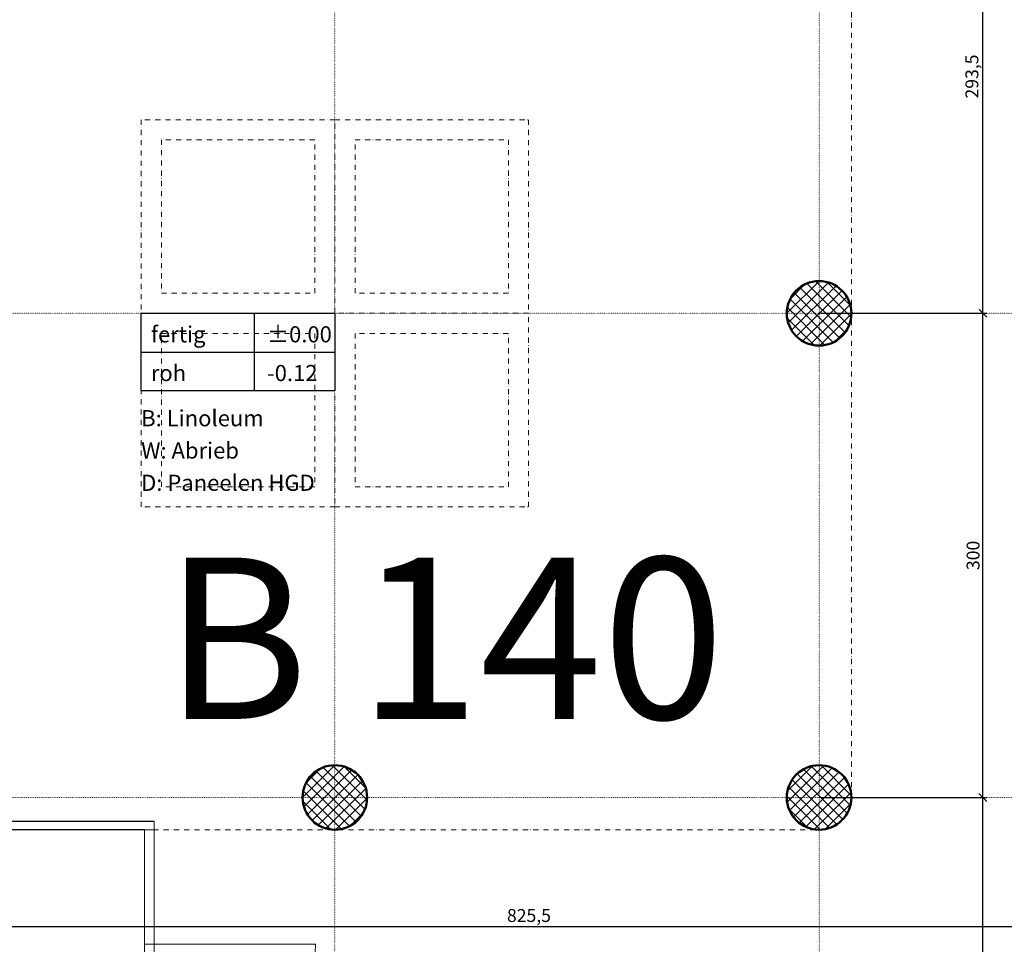
# Model space of a CAD drawing. Units: millimetres. Extents: x -7926 to 76074, y -2195 to 77810.
# Drawn here: x 27821 to 33921, y 43200 to 48930 of the extents above; entities that cross this region are included whole.
import ezdxf

# ---------------------------------------------------------------- set-up
doc = ezdxf.new("R2010")
doc.units = ezdxf.units.MM
doc.header["$LTSCALE"] = 2.5
doc.linetypes.add('PUNKTIERT', pattern=[0.25, 0, -0.25])
doc.linetypes.add('STRICHPUNKT', pattern=[25.4, 12.7, -6.35, 0, -6.35])
for name, color, linetype, lineweight in [('A_ACHSENRASTER', 7, 'PUNKTIERT', 18), ('A_ALLG_STIFT25', 7, 'Continuous', 25), ('A_BEMASSUNG', 7, 'Continuous', 18), ('A_DECKE', 7, 'Continuous', 20), ('A_FENSTER', 7, 'Continuous', 15), ('A_RAUMNUMMER', 254, 'Continuous', 25), ('A_TEXT25', 7, 'Continuous', 25), ('A_TUEREN', 7, 'Continuous', 15), ('A_WN_LEICHTBAU', 7, 'Continuous', 25), ('A_WT_BETON', 7, 'Continuous', 50), ('A_WT_BETON_SCHRAF', 7, 'Continuous', 13)]:
    doc.layers.add(name, color=color, linetype=linetype, lineweight=lineweight)
doc.styles.add('ARIAL', font='arial.ttf', dxfattribs={"height": 3.5})
doc.styles.get("Standard").update_dxf_attribs({"font": 'arial.ttf'})
doc.styles.add('VERA', font='arial.ttf')
doc.dimstyles.new('Kopie von Klinik St. Urban', dxfattribs={"dimtxt": 80, "dimasz": 50, "dimexe": 25, "dimexo": 10, "dimgap": 10, "dimtad": 1, "dimlfac": 0.1, "dimtxsty": 'Standard', "dimblk": 'ARCHTICK', "dimcen": 25, "dimclrt": 256, "dimadec": 0, "dimazin": 0, "dimtfac": 1, "dimtmove": 0, "dimatfit": 3, "dimldrblk": 'ARCHTICK', "dimfxl": 1, "dimarcsym": 0})

# ---------------------------------------------------------------- blocks, each defined once
blk = doc.blocks.new('_ArchTick')
at = {"color": 0, "linetype": 'ByBlock', "const_width": 0.15}
blk.add_lwpolyline([(-0.5, -0.5), (0.5, 0.5)], dxfattribs=at)
blk = doc.blocks.new('*D711')
at = {"layer": 'A_BEMASSUNG', "color": 0, "lineweight": -2, "transparency": 16777216}
for p, q in [((35103.9, 44530.1), (35103.9, 43285.1)), ((26848.9, 43900.1), (26848.9, 43285.1)), ((26848.9, 43310.1), (35103.9, 43310.1))]:
    blk.add_line(p, q, dxfattribs=at)
at = {"layer": 'Defpoints', "color": 0, "transparency": 16777216}
for p in [(35103.9, 44540.1), (26848.9, 43910.1), (35103.9, 43310.1)]:
    blk.add_point(p, dxfattribs=at)
at = {"layer": 'A_BEMASSUNG', "color": 0, "lineweight": -2, "transparency": 16777216, "xscale": 50, "yscale": 50, "zscale": 50, "rotation": 180}
blk.add_blockref('_ArchTick', (26848.9, 43310.1), dxfattribs=at)
at = {"layer": 'A_BEMASSUNG', "color": 0, "lineweight": -2, "transparency": 16777216, "xscale": 50, "yscale": 50, "zscale": 50}
blk.add_blockref('_ArchTick', (35103.9, 43310.1), dxfattribs=at)
at = {"layer": 'A_BEMASSUNG', "transparency": 16777216, "insert": (30976.4, 43368.2), "char_height": 80, "attachment_point": 5}
blk.add_mtext('825,5', dxfattribs=at)
blk = doc.blocks.new('*D1143')
at = {"layer": 'A_BEMASSUNG', "color": 0, "lineweight": -2, "transparency": 16777216}
for p, q in [((32783.9, 44110.1), (33813.9, 44110.1)), ((33788.9, 41200.1), (33788.9, 44110.1)), ((32918.9, 41200.1), (33813.9, 41200.1))]:
    blk.add_line(p, q, dxfattribs=at)
at = {"layer": 'Defpoints', "color": 0, "transparency": 16777216}
for p in [(32773.9, 44110.1), (33788.9, 44110.1), (32908.9, 41200.1)]:
    blk.add_point(p, dxfattribs=at)
at = {"layer": 'A_BEMASSUNG', "color": 0, "lineweight": -2, "transparency": 16777216, "xscale": 50, "yscale": 50, "zscale": 50}
for p, rotation in [((33788.9, 44110.1), 90), ((33788.9, 41200.1), 270)]:
    blk.add_blockref('_ArchTick', p, dxfattribs=dict(at, rotation=rotation))
at = {"layer": 'A_BEMASSUNG', "transparency": 16777216, "insert": (33738.1, 42655.1), "char_height": 80, "attachment_point": 5, "rotation": 90}
blk.add_mtext('291', dxfattribs=at)
blk = doc.blocks.new('*D1144')
at = {"layer": 'A_BEMASSUNG', "color": 0, "lineweight": -2, "transparency": 16777216}
for p, q in [((32783.9, 47110.1), (33813.9, 47110.1)), ((33788.9, 44110.1), (33788.9, 47110.1)), ((32783.9, 44110.1), (33813.9, 44110.1))]:
    blk.add_line(p, q, dxfattribs=at)
at = {"layer": 'Defpoints', "color": 0, "transparency": 16777216}
for p in [(32773.9, 47110.1), (33788.9, 47110.1), (32773.9, 44110.1)]:
    blk.add_point(p, dxfattribs=at)
at = {"layer": 'A_BEMASSUNG', "color": 0, "lineweight": -2, "transparency": 16777216, "xscale": 50, "yscale": 50, "zscale": 50}
for p, rotation in [((33788.9, 47110.1), 90), ((33788.9, 44110.1), 270)]:
    blk.add_blockref('_ArchTick', p, dxfattribs=dict(at, rotation=rotation))
at = {"layer": 'A_BEMASSUNG', "transparency": 16777216, "insert": (33738.1, 45610.1), "char_height": 80, "attachment_point": 5, "rotation": 90}
blk.add_mtext('300', dxfattribs=at)
blk = doc.blocks.new('*D1145')
at = {"layer": 'A_BEMASSUNG', "color": 0, "lineweight": -2, "transparency": 16777216}
for p, q in [((32918.9, 50045.1), (33813.9, 50045.1)), ((33788.9, 47110.1), (33788.9, 50045.1)), ((32783.9, 47110.1), (33813.9, 47110.1))]:
    blk.add_line(p, q, dxfattribs=at)
at = {"layer": 'Defpoints', "color": 0, "transparency": 16777216}
for p in [(32908.9, 50045.1), (33788.9, 50045.1), (32773.9, 47110.1)]:
    blk.add_point(p, dxfattribs=at)
at = {"layer": 'A_BEMASSUNG', "color": 0, "lineweight": -2, "transparency": 16777216, "xscale": 50, "yscale": 50, "zscale": 50}
for p, rotation in [((33788.9, 50045.1), 90), ((33788.9, 47110.1), 270)]:
    blk.add_blockref('_ArchTick', p, dxfattribs=dict(at, rotation=rotation))
at = {"layer": 'A_BEMASSUNG', "transparency": 16777216, "insert": (33730.9, 48577.6), "char_height": 80, "attachment_point": 5, "rotation": 90}
blk.add_mtext('293,5', dxfattribs=at)

msp = doc.modelspace()

# ---------------------------------------------------------------- hatches: boundary and pattern name
at = {"layer": 'A_WT_BETON_SCHRAF'}
h = msp.add_hatch(dxfattribs=at)
h.set_pattern_fill('NET', color=256, scale=15, angle=45, style=0)
h.set_pattern_definition([(45, (64989.614, 13453.85), (-33.67596, 33.67596), []), (135, (64989.614, 13453.85), (-33.67596, -33.67596), [])])
h.paths.add_polyline_path([(32573.932, 47110.128, 1), (32973.932, 47110.128, 1)])
h.paths.add_polyline_path([(32573.932, 44110.128, 1), (32973.932, 44110.128, 1)])
h.paths.add_polyline_path([(29973.932, 44110.128, 1), (29573.932, 44110.128, 1)])
h.paths.add_polyline_path([(26033.932, 43910.128), (26848.932, 43910.128), (26848.932, 44310.128), (26033.932, 44310.128)])
h.paths.add_polyline_path([(23973.932, 44110.128, 1), (23573.932, 44110.128, 1)])
h.paths.add_polyline_path([(20973.932, 44110.128, 1), (20573.932, 44110.128, 1)])
h.paths.add_polyline_path([(17573.932, 44310.128), (17573.932, 43910.128), (17973.932, 43910.128), (17973.932, 44310.128)])
h.paths.add_polyline_path([(17973.932, 47310.128), (17573.932, 47310.128), (17573.932, 46910.128), (17973.932, 46910.128)])
h.paths.add_polyline_path([(21038.932, 46910.128), (21038.932, 47310.128), (20838.932, 47310.128), (20838.932, 48295.128), (20638.932, 48295.128), (20638.932, 46910.128)])
h.paths.add_polyline_path([(20638.932, 49295.128), (20838.932, 49295.128), (20838.932, 50045.128), (29273.932, 50045.128), (29273.932, 50245.128), (29078.932, 50245.128), (29078.932, 52380.128), (28898.932, 52380.128), (28898.932, 50245.128), (25788.932, 50245.128), (25788.932, 50895.128), (25608.932, 50895.128), (25608.932, 50245.128), (20818.932, 50245.128), (20818.932, 50990.128), (20638.932, 50990.128)])
h.paths.add_polyline_path([(20638.932, 51990.128), (20818.932, 51990.128), (20818.932, 54030.128), (20638.932, 54030.128)], flags=17)
h.paths.add_polyline_path([(20638.932, 55330.128), (20818.932, 55330.128), (20818.932, 56185.569), (21213.49, 56580.128), (24228.932, 56580.128), (24228.932, 51895.128), (25758.932, 51895.128), (25758.932, 52075.128), (24408.932, 52075.128), (24408.932, 56580.128), (26538.932, 56580.128), (26538.932, 56760.128), (21138.932, 56760.128), (20638.932, 56260.128)])
h.paths.add_polyline_path([(27838.932, 56760.128), (27838.932, 56580.128), (28898.932, 56580.128), (28898.932, 53180.128), (29078.932, 53180.128), (29078.932, 56580.128), (31178.932, 56580.128), (31178.932, 56760.128)])
h.paths.add_polyline_path([(32728.932, 53545.128), (32908.932, 53545.128), (32908.932, 56260.128), (32408.932, 56760.128), (32178.932, 56760.128), (32178.932, 56580.128), (32334.373, 56580.128), (32728.932, 56185.569)])
h.paths.add_polyline_path([(32728.932, 51295.128), (32908.932, 51295.128), (32908.932, 52545.128), (32728.932, 52545.128)])
h.paths.add_polyline_path([(32908.932, 50045.128), (32908.932, 50295.128), (32728.932, 50295.128), (32728.932, 50245.128), (30273.932, 50245.128), (30273.932, 50045.128)])

# ---------------------------------------------------------------- linework, layer by layer
at = {"layer": 'A_ACHSENRASTER'}
for p, q in [((29773.932, 72610.128), (29773.932, 9610.128)), ((32773.932, 72610.128), (32773.932, 9610.128)), ((7273.932, 47110.128), (70273.932, 47110.128)), ((7273.932, 44110.128), (70273.932, 44110.128))]:
    msp.add_line(p, q, dxfattribs=at)
at = {"layer": 'A_ALLG_STIFT25'}
for p, q in [((28573.932, 47110.128), (29773.932, 47110.128)), ((28573.932, 46630.128), (28573.932, 47110.128)), ((29273.932, 47110.128), (29273.932, 46630.128)), ((29773.932, 47110.128), (29773.932, 46630.128)), ((28573.932, 46870.128), (29773.932, 46870.128)), ((29773.932, 46630.128), (28573.932, 46630.128))]:
    msp.add_line(p, q, dxfattribs=at)
at = {"layer": 'A_DECKE', "linetype": 'STRICHPUNKT'}
for p, q in [((32973.932, 44110.128), (32973.932, 50045.128)), ((26868.932, 43910.128), (32773.932, 43910.128))]:
    msp.add_line(p, q, dxfattribs=at)
at = {"layer": 'A_FENSTER', "linetype": 'STRICHPUNKT'}
for points in [[(28573.932, 47110.128), (29773.932, 47110.128), (29773.932, 48310.128), (28573.932, 48310.128)], [(30973.932, 47110.128), (29773.932, 47110.128), (29773.932, 48310.128), (30973.932, 48310.128)], [(28698.932, 47235.128), (29648.932, 47235.128), (29648.932, 48185.128), (28698.932, 48185.128)], [(30848.932, 47235.128), (29898.932, 47235.128), (29898.932, 48185.128), (30848.932, 48185.128)], [(28573.932, 47110.128), (29773.932, 47110.128), (29773.932, 45910.128), (28573.932, 45910.128)], [(30973.932, 47110.128), (29773.932, 47110.128), (29773.932, 45910.128), (30973.932, 45910.128)], [(28698.932, 46985.128), (29648.932, 46985.128), (29648.932, 46035.128), (28698.932, 46035.128)], [(30848.932, 46985.128), (29898.932, 46985.128), (29898.932, 46035.128), (30848.932, 46035.128)]]:
    msp.add_lwpolyline(points, close=True, dxfattribs=at)
at = {"layer": 'A_TUEREN'}
for p, q in [((28653.932, 43960.128), (28653.932, 41200.128)), ((28593.932, 43910.128), (28593.932, 41200.128)), ((28653.932, 43910.128), (28593.932, 43910.128)), ((28653.932, 43200.128), (28593.932, 43200.128)), ((29653.932, 43200.128), (28653.932, 43200.128))]:
    msp.add_line(p, q, dxfattribs=at)
msp.add_arc((28653.932, 43200.128), 1000, 270, 0, dxfattribs=at)
at = {"layer": 'A_WN_LEICHTBAU'}
for p, q in [((28653.932, 43960.128), (26848.932, 43960.128)), ((28593.932, 43910.128), (26848.932, 43910.128))]:
    msp.add_line(p, q, dxfattribs=at)
at = {"layer": 'A_WT_BETON'}
for centre in [(32773.932, 47110.128), (29773.932, 44110.128), (32773.932, 44110.128)]:
    msp.add_circle(centre, 200, dxfattribs=at)

# ---------------------------------------------------------------- texts
at = {"layer": 'A_RAUMNUMMER', "style": 'VERA'}
msp.add_text('B 140', height=1000, dxfattribs=at).set_placement((28714.15, 44596.74))
at = {"layer": 'A_TEXT25', "color": 7, "style": 'ARIAL'}
for s, p in [('fertig', (28633.932, 46930.128)), ('%%P0.00', (29353.932, 46930.128)), ('roh', (28633.932, 46690.128)), ('-0.12', (29353.932, 46690.128)), ('B: Linoleum', (28573.932, 46410.128)), ('W: Abrieb', (28573.932, 46210.128)), ('D: Paneelen HGD', (28573.932, 46010.128))]:
    msp.add_text(s, height=100, dxfattribs=at).set_placement(p)

# ---------------------------------------------------------------- dimensions: what is measured, and where the dimension line sits
at = {"layer": 'A_BEMASSUNG'}
for base, p1, p2, picture, middle in [((33788.932, 50045.128), (32773.932, 47110.128), (32908.932, 50045.128), '*D1145', (33730.855, 48577.628)), ((33788.932, 47110.128), (32773.932, 44110.128), (32773.932, 47110.128), '*D1144', (33738.059, 45610.128)), ((33788.932, 44110.128), (32908.932, 41200.128), (32773.932, 44110.128), '*D1143', (33738.086, 42655.128))]:
    dim = msp.add_linear_dim(base=base, p1=p1, p2=p2, angle=90, dimstyle='Kopie von Klinik St. Urban', dxfattribs=at)
    dim.commit()
    dim.dimension.update_dxf_attribs({"geometry": picture, "text_midpoint": middle})
dim = msp.add_linear_dim(base=(35103.932, 43310.128), p1=(26848.932, 43910.128), p2=(35103.932, 44540.128), dimstyle='Kopie von Klinik St. Urban', dxfattribs=at)
dim.commit()
dim.dimension.update_dxf_attribs({"geometry": '*D711', "text_midpoint": (30976.432, 43368.204)})

doc.saveas('drawing.dxf')
